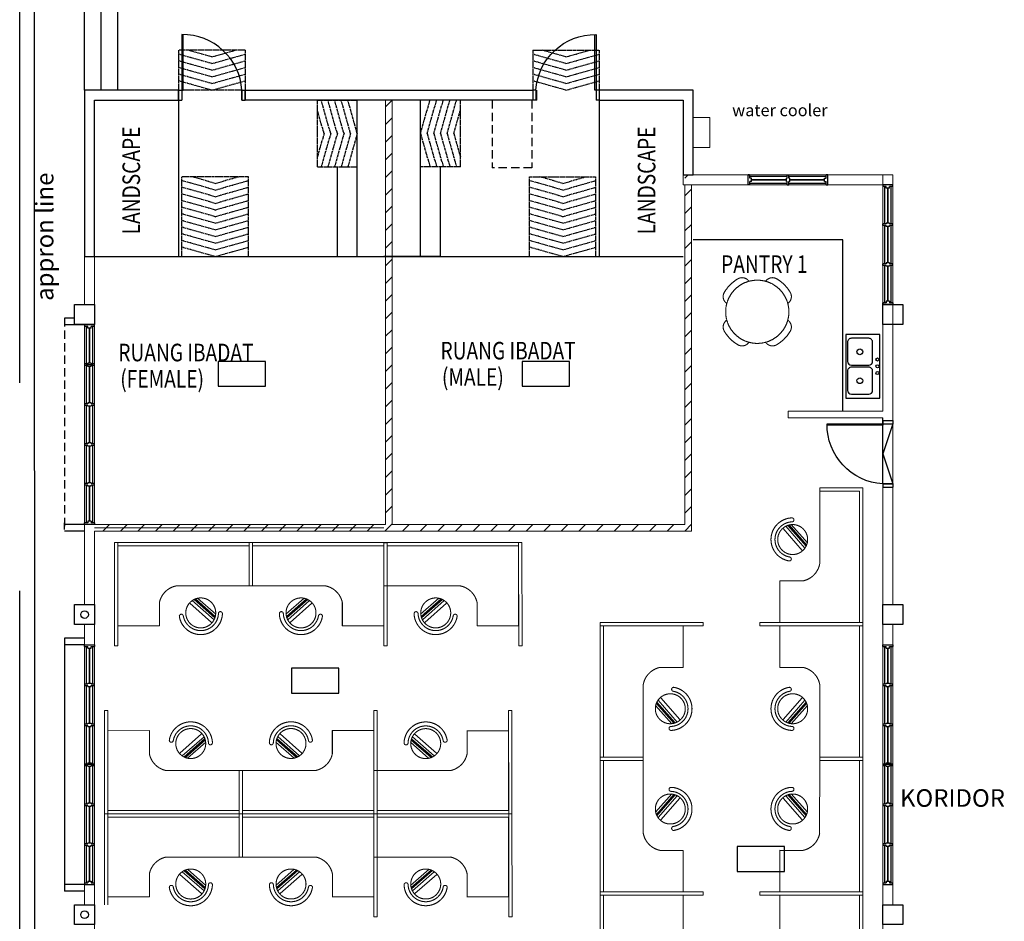
# Model space of a CAD drawing. Units: inches. Extents: x 164952 to 340646, y 1549 to 201025.
# Drawn here: x 175497 to 190299, y 144546 to 158097 of the extents above; entities that cross this region are included whole.
import ezdxf

# ---------------------------------------------------------------- set-up
doc = ezdxf.new("R2010")
doc.units = ezdxf.units.IN
doc.header["$LTSCALE"] = 50
doc.header["$MEASUREMENT"] = 0
for name, pattern in [('ACAD_ISO02W100', [15, 12, -3]), ('CENTER2', [1.125, 0.75, -0.125, 0.125, -0.125]), ('DASHED2', [0.375, 0.25, -0.125]), ('HIDDEN', [0.375, 0.25, -0.125])]:
    doc.linetypes.add(name, pattern=pattern)
for name, color, linetype in [('a-arch', 1, 'Continuous'), ('a-col', 1, 'Continuous'), ('a-sani', 7, 'Continuous'), ('a-text room', 7, 'Continuous'), ('a-win', 2, 'Continuous'), ('DOOR', 8, 'Continuous')]:
    doc.layers.add(name, color=color, linetype=linetype)
doc.layers.add('a-furniture', color=8, linetype='ACAD_ISO02W100', lineweight=9)
doc.layers.add('A-WALL', color=8, linetype='Continuous', lineweight=9)
doc.styles.add('ARIAL', font='ARIAL.TTF', dxfattribs={"width": 0.8})

# ---------------------------------------------------------------- blocks, each defined once
blk = doc.blocks.new('A$C3EFD3449')
at = {"layer": 'DOOR'}
for p, q in [((49, 987), (49, 150)), ((68, 150), (68, 987)), ((0, 150), (0, 0)), ((0, 150), (49, 150)), ((0, 150), (49, 150)), ((49, 150), (49, 0)), ((49, 150), (68, 150)), ((49, 150), (49, 0)), ((951, 150, 0), (951, 0, 0)), ((951, 0, 0), (951, 150, 0)), ((951, 150, 0), (1000, 150, 0)), ((951, 150, 0), (1000, 150, 0)), ((951, 0, 0), (951, 150, 0)), ((1000, 150, 0), (1000, 0, 0)), ((0, 0), (49, 0)), ((951, 0, 0), (1000, 0, 0))]:
    blk.add_line(p, q, dxfattribs=at)
at = {"layer": 'DOOR', "color": 8}
blk.add_ellipse((97, 134, 0), major_axis=(638, -592), ratio=0.964273, start_param=0.785398, end_param=2.356194, dxfattribs=at)
blk = doc.blocks.new('plp')
at = {"layer": 'a-furniture', "ltscale": 8}
for p, q in [((245624, 7403), (244999, 7403)), ((244999, 7403), (244999, 6203)), ((246409, 7353), (246081, 7065)), ((246409, 7353), (246081, 7065)), ((246445, 7312), (246117, 7024)), ((246445, 7312), (246117, 7024)), ((246144, 7008), (246458, 7283)), ((246144, 7008), (246458, 7283)), ((246461, 7273), (246154, 7004)), ((246461, 7273), (246154, 7004)), ((246164, 6999), (246464, 7262)), ((246164, 6999), (246464, 7262)), ((245952, 7229), (245951, 7229)), ((245952, 7229), (245951, 7229)), ((246473, 7230), (246196, 6987)), ((246473, 7230), (246196, 6987)), ((246539, 7190), (246538, 7190)), ((246539, 7190), (246538, 7190)), ((246974, 6803), (245878, 6803)), ((246974, 6203), (246974, 6803)), ((246974, 6803), (247024, 6803)), ((247024, 6153), (247024, 6803)), ((244999, 6203), (246974, 6203)), ((247024, 6153), (244999, 6153))]:
    blk.add_line(p, q, dxfattribs=at)
at = {"layer": 'a-furniture', "ltscale": 30}
blk.add_line((245624, 7403), (245624, 7053), dxfattribs=at)
at = {"layer": 'a-furniture', "ltscale": 8}
blk.add_circle((246245, 7209), 225, dxfattribs=at)
blk.add_circle((246245, 7209), 225, dxfattribs=at)
for centre, radius, start, end in [((246245, 7209), 326, 1.8457, 170.6215), ((246245, 7209), 326, 1.8457, 170.6215), ((246245, 7209), 266, 1.8701, 170.5971), ((246245, 7209), 266, 1.8701, 170.5971), ((245952, 7258), 29, 170.6221, 266.2336), ((245952, 7258), 29, 170.6221, 266.2336), ((245954, 7258), 29, 266.2336, 350.5967), ((245954, 7258), 29, 266.2336, 350.5967), ((246540, 7219), 29, 181.8705, 266.2336), ((246540, 7219), 29, 181.8705, 266.2336), ((246541, 7219), 29, 266.2336, 1.8451), ((246541, 7219), 29, 266.2336, 1.8451), ((245939, 7119), 322, 191.8248, 258.971)]:
    blk.add_arc(centre, radius, start, end, dxfattribs=at)
blk = doc.blocks.new('rtrhrst')
at = {"layer": 'a-furniture', "ltscale": 8}
for p, q in [((227817, 6154), (227817, 7704)), ((227817, 7704), (227867, 7704)), ((227867, 6153), (227867, 7704)), ((227192, 7054), (227192, 7404)), ((227817, 6153), (227867, 6153))]:
    blk.add_line(p, q, dxfattribs=at)
at = {"layer": 'a-furniture', "extrusion": (0, 0, -1), "zscale": -1, "rotation": 359.9943236658934}
blk.add_blockref('plp', (-472816, 24), dxfattribs=at)
blk = doc.blocks.new('A$C4AE13D6C')
at = {"layer": 'a-win', "color": 8}
for p, q in [((0, 0), (0, 150)), ((23, 150), (0, 150)), ((0, 0), (0, 150)), ((0, 150), (25, 150)), ((25, 100), (25, 150)), ((587, 150), (612, 150)), ((587, 100), (587, 150)), ((587, 100), (587, 150)), ((600, 150), (612, 150)), ((612, 100), (612, 150)), ((612, 100), (612, 150)), ((1187, 150), (1212, 150)), ((1187, 100), (1187, 150)), ((1187, 100), (1187, 150)), ((1200, 150), (1212, 150)), ((1212, 100), (1212, 150)), ((1212, 100), (1212, 150)), ((1775, 100), (1775, 150)), ((1800, 150), (1775, 150)), ((1800, 0), (1800, 150)), ((23, 0), (0, 0)), ((25, 0), (0, 0)), ((587, 125), (23, 125)), ((23, 25), (587, 25)), ((50, 100), (25, 100)), ((25, 0), (25, 50)), ((50, 50), (25, 50)), ((50, 50), (50, 100)), ((575, 100), (587, 100)), ((575, 50), (575, 100)), ((575, 50), (587, 50)), ((587, 0), (587, 50)), ((587, 0), (587, 50)), ((587, 0), (612, 0)), ((1187, 125), (612, 125)), ((625, 100), (612, 100)), ((612, 0), (612, 50)), ((612, 0), (612, 50)), ((625, 50), (612, 50)), ((612, 25), (1187, 25)), ((625, 50), (625, 100)), ((1175, 100), (1187, 100)), ((1175, 50), (1175, 100)), ((1175, 50), (1187, 50)), ((1187, 0), (1187, 50)), ((1187, 0), (1187, 50)), ((1187, 0), (1212, 0)), ((1775, 125), (1212, 125)), ((1225, 100), (1212, 100)), ((1212, 0), (1212, 50)), ((1212, 0), (1212, 50)), ((1225, 50), (1212, 50)), ((1212, 25), (1775, 25)), ((1225, 50), (1225, 100)), ((1750, 50), (1750, 100)), ((1750, 100), (1775, 100)), ((1750, 50), (1775, 50)), ((1775, 0), (1775, 50)), ((1775, 0), (1800, 0))]:
    blk.add_line(p, q, dxfattribs=at)
at = {"layer": 'a-win', "color": 8, "const_width": 25}
for points in [[(575, 75), (50, 75)], [(1175, 75), (625, 75)], [(1750, 75), (1225, 75)]]:
    blk.add_lwpolyline(points, dxfattribs=at)
blk = doc.blocks.new('A$C69525F90')
at = {"layer": 'a-win', "color": 8}
for p, q in [((0, 0), (0, 150)), ((23, 150), (0, 150)), ((0, 0), (0, 150)), ((0, 150), (25, 150)), ((25, 100), (25, 150)), ((587, 150), (612, 150)), ((587, 100), (587, 150)), ((587, 100), (587, 150)), ((600, 150), (612, 150)), ((612, 100), (612, 150)), ((612, 100), (612, 150)), ((1175, 100), (1175, 150)), ((1200, 150), (1175, 150)), ((1200, 0), (1200, 150)), ((23, 0), (0, 0)), ((25, 0), (0, 0)), ((587, 125), (23, 125)), ((23, 25), (587, 25)), ((50, 100), (25, 100)), ((25, 0), (25, 50)), ((50, 50), (25, 50)), ((50, 50), (50, 100)), ((575, 100), (587, 100)), ((575, 50), (575, 100)), ((575, 50), (587, 50)), ((587, 0), (587, 50)), ((587, 0), (587, 50)), ((587, 0), (612, 0)), ((1175, 125), (612, 125)), ((625, 100), (612, 100)), ((612, 0), (612, 50)), ((612, 0), (612, 50)), ((625, 50), (612, 50)), ((612, 25), (1175, 25)), ((625, 50), (625, 100)), ((1150, 50), (1150, 100)), ((1150, 100), (1175, 100)), ((1150, 50), (1175, 50)), ((1175, 0), (1175, 50)), ((1175, 0), (1200, 0))]:
    blk.add_line(p, q, dxfattribs=at)
at = {"layer": 'a-win', "color": 8, "const_width": 25}
for points in [[(575, 75), (50, 75)], [(1150, 75), (625, 75)]]:
    blk.add_lwpolyline(points, dxfattribs=at)
blk = doc.blocks.new('g')
at = {"layer": 'a-win', "color": 8, "ltscale": 5}
for p, q in [((214442, -335301, 0), (214442, -335151, 0)), ((214442, -335151, 0), (214467, -335151, 0)), ((214467, -335201, 0), (214467, -335151, 0)), ((215029, -335176, 0), (214467, -335176, 0)), ((214492, -335201, 0), (214467, -335201, 0)), ((214467, -335301, 0), (214467, -335251, 0)), ((214492, -335251, 0), (214467, -335251, 0)), ((214492, -335251, 0), (214492, -335201, 0)), ((215017, -335201), (215029, -335201)), ((215017, -335251), (215017, -335201)), ((215017, -335251), (215029, -335251)), ((215029, -335201), (215029, -335151)), ((215054, -335151), (215029, -335151)), ((215029, -335301), (215029, -335251)), ((215054, -335201), (215054, -335151)), ((215629, -335176, 0), (215054, -335176, 0)), ((215067, -335201), (215054, -335201)), ((215054, -335301), (215054, -335251)), ((215067, -335251), (215054, -335251)), ((215067, -335251), (215067, -335201)), ((215617, -335201, 0), (215629, -335201, 0)), ((215617, -335251, 0), (215617, -335201, 0)), ((215617, -335251, 0), (215629, -335251, 0)), ((215629, -335201, 0), (215629, -335151, 0)), ((215654, -335151, 0), (215629, -335151, 0)), ((215629, -335301, 0), (215629, -335251, 0)), ((215654, -335201, 0), (215654, -335151, 0)), ((216229, -335176, 0), (215654, -335176, 0)), ((215667, -335201, 0), (215654, -335201, 0)), ((215654, -335301, 0), (215654, -335251, 0)), ((215667, -335251, 0), (215654, -335251, 0)), ((215667, -335251, 0), (215667, -335201, 0)), ((216217, -335201, 0), (216229, -335201, 0)), ((216217, -335251, 0), (216217, -335201, 0)), ((216217, -335251, 0), (216229, -335251, 0)), ((216229, -335201, 0), (216229, -335151, 0)), ((216254, -335151, 0), (216229, -335151, 0)), ((216229, -335301, 0), (216229, -335251, 0)), ((216242, -335151, 0), (216242, -335301, 0)), ((216254, -335201, 0), (216254, -335151, 0)), ((216829, -335176, 0), (216254, -335176, 0)), ((216267, -335201, 0), (216254, -335201, 0)), ((216254, -335301, 0), (216254, -335251, 0)), ((216267, -335251, 0), (216254, -335251, 0)), ((216267, -335251, 0), (216267, -335201, 0)), ((216817, -335201, 0), (216829, -335201, 0)), ((216817, -335251, 0), (216817, -335201, 0)), ((216817, -335251, 0), (216829, -335251, 0)), ((216829, -335201, 0), (216829, -335151, 0)), ((216854, -335151, 0), (216829, -335151, 0)), ((216829, -335301, 0), (216829, -335251, 0)), ((216854, -335201, 0), (216854, -335151, 0)), ((217429, -335176), (216854, -335176)), ((216867, -335201, 0), (216854, -335201, 0)), ((216854, -335301, 0), (216854, -335251, 0)), ((216867, -335251, 0), (216854, -335251, 0)), ((216867, -335251, 0), (216867, -335201, 0)), ((217417, -335201, 0), (217429, -335201, 0)), ((217417, -335251, 0), (217417, -335201, 0)), ((217417, -335251, 0), (217429, -335251, 0)), ((217429, -335201, 0), (217429, -335151, 0)), ((217454, -335151, 0), (217429, -335151, 0)), ((217429, -335301, 0), (217429, -335251, 0)), ((217454, -335201, 0), (217454, -335151, 0)), ((218017, -335176, 0), (217454, -335176, 0)), ((217467, -335201, 0), (217454, -335201, 0)), ((217454, -335301, 0), (217454, -335251, 0)), ((217467, -335251, 0), (217454, -335251, 0)), ((217467, -335251, 0), (217467, -335201, 0)), ((217992, -335251, 0), (217992, -335201, 0)), ((217992, -335201, 0), (218017, -335201, 0)), ((217992, -335251, 0), (218017, -335251, 0)), ((218017, -335201, 0), (218017, -335151, 0)), ((218042, -335151, 0), (218017, -335151, 0)), ((218017, -335301, 0), (218017, -335251, 0)), ((218042, -335301, 0), (218042, -335151, 0)), ((218042, -335276, 0), (218042, -335176, 0)), ((218042, -335276, 0), (218042, -335176, 0)), ((218042, -335276, 0), (218042, -335176, 0)), ((214467, -335301, 0), (214442, -335301, 0)), ((214467, -335276, 0), (215029, -335276, 0)), ((215029, -335301), (215054, -335301)), ((215054, -335276, 0), (215629, -335276, 0)), ((215629, -335301, 0), (215654, -335301, 0)), ((215654, -335276, 0), (216229, -335276, 0)), ((216229, -335301, 0), (216254, -335301, 0)), ((216254, -335276, 0), (216829, -335276, 0)), ((216829, -335301, 0), (216854, -335301, 0)), ((216854, -335276), (217429, -335276)), ((217429, -335301, 0), (217454, -335301, 0)), ((217454, -335276, 0), (218017, -335276, 0)), ((218017, -335301, 0), (218042, -335301, 0))]:
    blk.add_line(p, q, dxfattribs=at)
at = {"layer": 'a-win', "color": 8, "ltscale": 5, "const_width": 25, "elevation": 0}
for points in [[(215017, -335226), (214492, -335226)], [(215617, -335226), (215067, -335226)], [(216217, -335226), (215667, -335226)], [(216817, -335226), (216267, -335226)], [(217992, -335226), (217467, -335226)]]:
    blk.add_lwpolyline(points, dxfattribs=at)
at = {"layer": 'a-win', "color": 8, "ltscale": 5, "const_width": 25}
blk.add_lwpolyline([(217417, -335226), (216867, -335226)], dxfattribs=at)
blk = doc.blocks.new('r')
at = {"layer": 'a-win', "color": 8}
for p, q in [((237885, -323121, 0), (237885, -322971, 0)), ((237885, -322971, 0), (237910, -322971, 0)), ((237910, -323021, 0), (237910, -322971, 0)), ((238472, -323021), (238472, -322971)), ((238497, -322971), (238472, -322971)), ((238497, -323021), (238497, -322971)), ((239072, -323021, 0), (239072, -322971, 0)), ((239097, -322971, 0), (239072, -322971, 0)), ((239097, -323021, 0), (239097, -322971, 0)), ((239672, -323021, 0), (239672, -322971, 0)), ((239697, -322971, 0), (239672, -322971, 0)), ((239697, -323021, 0), (239697, -322971, 0)), ((240272, -323021, 0), (240272, -322971, 0)), ((240297, -322971, 0), (240272, -322971, 0)), ((240297, -323021, 0), (240297, -322971, 0)), ((240860, -323021), (240860, -322971)), ((240885, -322971), (240860, -322971)), ((240885, -323121), (240885, -322971)), ((237910, -323121, 0), (237885, -323121, 0)), ((238472, -322996, 0), (237910, -322996, 0)), ((237935, -323021, 0), (237910, -323021, 0)), ((237910, -323121, 0), (237910, -323071, 0)), ((237935, -323071, 0), (237910, -323071, 0)), ((237910, -323096, 0), (238472, -323096, 0)), ((237935, -323071, 0), (237935, -323021, 0)), ((238460, -323021), (238472, -323021)), ((238460, -323071), (238460, -323021)), ((238460, -323071), (238472, -323071)), ((238472, -323121), (238472, -323071)), ((238472, -323121), (238497, -323121)), ((239072, -322996, 0), (238497, -322996, 0)), ((238510, -323021), (238497, -323021)), ((238497, -323121), (238497, -323071)), ((238510, -323071), (238497, -323071)), ((238497, -323096, 0), (239072, -323096, 0)), ((238510, -323071), (238510, -323021)), ((239060, -323021, 0), (239072, -323021, 0)), ((239060, -323071, 0), (239060, -323021, 0)), ((239060, -323071, 0), (239072, -323071, 0)), ((239072, -323121, 0), (239072, -323071, 0)), ((239072, -323121, 0), (239097, -323121, 0)), ((239672, -322996, 0), (239097, -322996, 0)), ((239110, -323021, 0), (239097, -323021, 0)), ((239097, -323121, 0), (239097, -323071, 0)), ((239110, -323071, 0), (239097, -323071, 0)), ((239097, -323096, 0), (239672, -323096, 0)), ((239110, -323071, 0), (239110, -323021, 0)), ((239660, -323021, 0), (239672, -323021, 0)), ((239660, -323071, 0), (239660, -323021, 0)), ((239660, -323071, 0), (239672, -323071, 0)), ((239672, -323121, 0), (239672, -323071, 0)), ((239672, -323121, 0), (239697, -323121, 0)), ((240272, -322996, 0), (239697, -322996, 0)), ((239710, -323021, 0), (239697, -323021, 0)), ((239697, -323121, 0), (239697, -323071, 0)), ((239710, -323071, 0), (239697, -323071, 0)), ((239697, -323096, 0), (240272, -323096, 0)), ((239710, -323071, 0), (239710, -323021, 0)), ((240260, -323021, 0), (240272, -323021, 0)), ((240260, -323071, 0), (240260, -323021, 0)), ((240260, -323071, 0), (240272, -323071, 0)), ((240272, -323121, 0), (240272, -323071, 0)), ((240272, -323121, 0), (240297, -323121, 0)), ((240285, -323096, 0), (240285, -322996, 0)), ((240860, -322996), (240297, -322996)), ((240310, -323021, 0), (240297, -323021, 0)), ((240297, -323121, 0), (240297, -323071, 0)), ((240310, -323071, 0), (240297, -323071, 0)), ((240297, -323096), (240860, -323096)), ((240310, -323071, 0), (240310, -323021, 0)), ((240835, -323071), (240835, -323021)), ((240835, -323021), (240860, -323021)), ((240835, -323071), (240860, -323071)), ((240860, -323121), (240860, -323071)), ((240860, -323121), (240885, -323121)), ((240885, -323096, 0), (240885, -322996, 0)), ((240885, -323096, 0), (240885, -322996, 0))]:
    blk.add_line(p, q, dxfattribs=at)
at = {"layer": 'a-win', "color": 8, "const_width": 25, "elevation": 0}
for points in [[(238460, -323046), (237935, -323046)], [(239060, -323046), (238510, -323046)], [(239660, -323046), (239110, -323046)], [(240260, -323046), (239710, -323046)]]:
    blk.add_lwpolyline(points, dxfattribs=at)
at = {"layer": 'a-win', "color": 8, "const_width": 25}
blk.add_lwpolyline([(240835, -323046), (240310, -323046)], dxfattribs=at)

msp = doc.modelspace()

# ---------------------------------------------------------------- hatches: boundary and pattern name
at = {"layer": 'A-WALL', "ltscale": 5}
h = msp.add_hatch(dxfattribs=at)
h.set_pattern_fill('ANSI31', color=8, scale=1500, style=0)
h.set_pattern_definition([(45, (-109857.72, 519561.94), (-132.58252, 132.58252), [])])
h.paths.add_polyline_path([(181097, 156886.2), (180997, 156886.2), (180997, 150511.2), (181097, 150511.2)])
h.paths.add_polyline_path([(185497.1, 155765.3), (185597.1, 155765.3), (185597.1, 150411.2), (185497.1, 150411.2)])
h.paths.add_polyline_path([(185497.1, 150411.2), (176621.8, 150411.2), (176621.8, 150511.2), (185497.1, 150511.2)])

# ---------------------------------------------------------------- linework, layer by layer
at = {"layer": 'a-arch', "color": 8, "linetype": 'HIDDEN', "ltscale": 500, "extrusion": (7.46299e-13, -0.054764, 0.998499)}
msp.add_line((175496.8, 133887.1, 14), (175496.5, 166735.1, 14), dxfattribs=at)
at = {"layer": 'a-arch', "color": 8, "ltscale": 25, "extrusion": (7.46299e-13, -0.054764, 0.998499)}
msp.add_line((175721.8, 134112.1, -35.2), (175721.5, 166510.1, 174.4), dxfattribs=at)
at = {"layer": 'a-arch', "color": 8, "linetype": 'Continuous'}
for p, q in [((176471.8, 157036.2, 14), (176471.9, 158386.2, 14)), ((176721.8, 157036.2, 14), (176721.9, 158386.2, 14)), ((176971.8, 157036.2, 14), (176971.9, 158386.2, 14)), ((183272, 156886.2, 14), (183272, 157036.2, 14)), ((177884.5, 156886.2, 14), (177884.5, 154536.2, 14)), ((180572, 154536.2, 14), (180572, 156886.2, 14)), ((181522, 154536.2, 14), (181522, 156886.2, 14)), ((183197, 156885.5, -8.2), (182597, 156885.5, -16.4)), ((184209.5, 156886.2, 14), (184209.5, 154536.2, 14)), ((180272, 154536.2, 14), (180272, 155886.2, 14)), ((181822, 154536.2, 14), (181822, 155886.2, 14)), ((176621.8, 154536.2, 14), (185472.1, 154536.2, 14)), ((180272, 154536.2, 14), (181122, 154536.2, 14)), ((181822, 154536.2, 14), (180972, 154536.2, 14)), ((188472.1, 151120.7, 14), (188472.1, 152110.5, 14)), ((188622.1, 152022.4, 14), (188472.1, 151571.6, 14)), ((188472.1, 151571.6, 14), (188622.1, 151120.7, 14))]:
    msp.add_line(p, q, dxfattribs=at)
at = {"layer": 'a-arch', "color": 8, "linetype": 'CENTER2'}
for p, q in [((178885.5, 157636.2, 14), (177883.8, 157636.2, 14)), ((177883.8, 157636.2, 14), (177883.8, 157036.2, 14)), ((178384.7, 157436.2, 14), (177884.7, 157578.6, 14)), ((178384.7, 157536.2, 14), (178033.6, 157636.2, 14)), ((178384.7, 157536.2, 14), (178735.7, 157636.2, 14)), ((178384.7, 157436.2, 14), (178884.7, 157578.6, 14)), ((178885.5, 157636.2, 14), (178885.5, 157036.2, 14)), ((183208.4, 157636.2, 14), (184210.1, 157636.2, 14)), ((183208.4, 157636.2, 14), (183208.4, 157036.2, 14)), ((183709.3, 157436.2, 14), (183209.2, 157578.6, 14)), ((183709.3, 157536.2, 14), (183358.2, 157636.2, 14)), ((183709.3, 157536.2, 14), (184060.3, 157636.2, 14)), ((183709.3, 157436.2, 14), (184209.3, 157578.6, 14)), ((184210.1, 157636.2, 14), (184210.1, 157036.2, 14)), ((178384.7, 157336.2, 14), (177884.7, 157478.6, 14)), ((178384.7, 157236.2, 14), (177884.7, 157378.6, 14)), ((178384.7, 157336.2, 14), (178884.7, 157478.6, 14)), ((178384.7, 157236.2, 14), (178884.7, 157378.6, 14)), ((183709.3, 157336.2, 14), (183209.2, 157478.6, 14)), ((183709.3, 157236.2, 14), (183209.2, 157378.6, 14)), ((183709.3, 157336.2, 14), (184209.3, 157478.6, 14)), ((183709.3, 157236.2, 14), (184209.3, 157378.6, 14)), ((178384.7, 157136.2, 14), (177884.7, 157278.6, 14)), ((178384.7, 157136.2, 14), (178884.7, 157278.6, 14)), ((183709.3, 157136.2, 14), (183209.2, 157278.6, 14)), ((183709.3, 157136.2, 14), (184209.3, 157278.6, 14)), ((178384.7, 157036.2, 14), (177884.7, 157178.6, 14)), ((178384.7, 157036.2, 14), (178884.7, 157178.6, 14)), ((183709.3, 157036.2, 14), (183209.2, 157178.6, 14)), ((183709.3, 157036.2, 14), (184209.3, 157178.6, 14)), ((178835.5, 157036.2, 14), (177933.8, 157036.2, 14)), ((179972, 155886.2, 14), (179972, 156886.2, 14)), ((179972, 156886.2, 14), (180572, 156886.2, 14)), ((180172, 156386.2, 14), (180029.5, 156886.2, 14)), ((180272, 156386.2, 14), (180129.5, 156886.2, 14)), ((180372, 156386.2, 14), (180229.5, 156886.2, 14)), ((180472, 156386.2, 14), (180329.5, 156886.2, 14)), ((180572, 156386.2, 14), (180429.5, 156886.2, 14)), ((182122, 156886.2, 14), (181522, 156886.2, 14)), ((181522, 156386.2, 14), (181664.4, 156886.2, 14)), ((181622, 156386.2, 14), (181764.4, 156886.2, 14)), ((181722, 156386.2, 14), (181864.4, 156886.2, 14)), ((181822, 156386.2, 14), (181964.4, 156886.2, 14)), ((181922, 156386.2, 14), (182064.4, 156886.2, 14)), ((182122, 155886.2, 14), (182122, 156886.2, 14)), ((180072, 156386.2, 14), (179972, 156737.2, 14)), ((182022, 156386.2, 14), (182122, 156737.2, 14)), ((180072, 156386.2, 14), (179972, 156035.1, 14)), ((180172, 156386.2, 14), (180029.5, 155886.1, 14)), ((180272, 156386.2, 14), (180129.5, 155886.1, 14)), ((180372, 156386.2, 14), (180229.5, 155886.1, 14)), ((180472, 156386.2, 14), (180329.5, 155886.1, 14)), ((180572, 156386.2, 14), (180429.5, 155886.1, 14)), ((181522, 156386.2, 14), (181664.4, 155886.1, 14)), ((181622, 156386.2, 14), (181764.4, 155886.1, 14)), ((181722, 156386.2, 14), (181864.4, 155886.1, 14)), ((181822, 156386.2, 14), (181964.4, 155886.1, 14)), ((181922, 156386.2, 14), (182064.4, 155886.1, 14)), ((182022, 156386.2, 14), (182122, 156035.1, 14)), ((179972, 155886.2, 14), (180572, 155886.2, 14)), ((182122, 155886.2, 14), (181522, 155886.2, 14)), ((177933.8, 154536.2, 14), (177933.8, 155736.2, 14)), ((178933.8, 155736.2, 14), (177933.8, 155736.2, 14)), ((178433.8, 155636.2, 14), (178082.7, 155736.2, 14)), ((178433.8, 155636.2, 14), (178784.9, 155736.2, 14)), ((178933.8, 154536.2, 14), (178933.8, 155736.2, 14)), ((183160.1, 154536.2, 14), (183160.1, 155736.2, 14)), ((183160.1, 155736.2, 14), (184160.1, 155736.2, 14)), ((183660.1, 155636.2, 14), (183309.1, 155736.2, 14)), ((183660.1, 155636.2, 14), (184011.2, 155736.2, 14)), ((184160.1, 154536.2, 14), (184160.1, 155736.2, 14)), ((178433.8, 155536.2, 14), (177933.8, 155678.6, 14)), ((178433.8, 155436.2, 14), (177933.8, 155578.6, 14)), ((178433.8, 155536.2, 14), (178933.8, 155678.6, 14)), ((178433.8, 155436.2, 14), (178933.8, 155578.6, 14)), ((183660.1, 155536.2, 14), (183160.1, 155678.6, 14)), ((183660.1, 155436.2, 14), (183160.1, 155578.6, 14)), ((183660.1, 155536.2, 14), (184160.1, 155678.6, 14)), ((183660.1, 155436.2, 14), (184160.1, 155578.6, 14)), ((178433.8, 155336.2, 14), (177930.6, 155479.5, 14)), ((178433.8, 155336.2, 14), (178930.6, 155477.7, 14)), ((183660.1, 155336.2, 14), (183163.3, 155477.7, 14)), ((183660.1, 155336.2, 14), (184163.3, 155479.5, 14)), ((178433.8, 155236.2, 14), (177933.8, 155378.6, 14)), ((178433.8, 155136.2, 14), (177933.8, 155278.6, 14)), ((178433.8, 155236.2, 14), (178933.8, 155378.6, 14)), ((178433.8, 155136.2, 14), (178933.8, 155278.6, 14)), ((183660.1, 155236.2, 14), (183160.1, 155378.6, 14)), ((183660.1, 155136.2, 14), (183160.1, 155278.6, 14)), ((183660.1, 155236.2, 14), (184160.1, 155378.6, 14)), ((183660.1, 155136.2, 14), (184160.1, 155278.6, 14)), ((178433.8, 155036.2, 14), (177930.6, 155179.5, 14)), ((178433.8, 155036.2, 14), (178930.6, 155177.7, 14)), ((183660.1, 155036.2, 14), (183163.3, 155177.7, 14)), ((183660.1, 155036.2, 14), (184163.3, 155179.5, 14)), ((178433.8, 154936.2, 14), (177933.8, 155078.6, 14)), ((178433.8, 154836.2, 14), (177933.8, 154978.6, 14)), ((178433.8, 154936.2, 14), (178933.8, 155078.6, 14)), ((178433.8, 154836.2, 14), (178933.8, 154978.6, 14)), ((183660.1, 154936.2, 14), (183160.1, 155078.6, 14)), ((183660.1, 154836.2, 14), (183160.1, 154978.6, 14)), ((183660.1, 154936.2, 14), (184160.1, 155078.6, 14)), ((183660.1, 154836.2, 14), (184160.1, 154978.6, 14)), ((178433.8, 154736.2, 14), (177933.8, 154878.6, 14)), ((178433.8, 154736.2, 14), (178933.8, 154878.6, 14)), ((183660.1, 154736.2, 14), (183160.1, 154878.6, 14)), ((183660.1, 154736.2, 14), (184160.1, 154878.6, 14)), ((178433.8, 154636.2, 14), (177933.8, 154778.6, 14)), ((178433.8, 154636.2, 14), (178933.8, 154778.6, 14)), ((183660.1, 154636.2, 14), (183160.1, 154778.6, 14)), ((183660.1, 154636.2, 14), (184160.1, 154778.6, 14)), ((178433.8, 154536.2, 14), (177933.8, 154678.6, 14)), ((178433.8, 154536.2, 14), (178933.8, 154678.6, 14)), ((183660.1, 154536.2, 14), (183160.1, 154678.6, 14)), ((183660.1, 154536.2, 14), (184160.1, 154678.6, 14))]:
    msp.add_line(p, q, dxfattribs=at)
at = {"layer": 'a-arch', "color": 8, "ltscale": 5}
for p, q in [((179929.5, 156886.2, 14), (179929.5, 156886.2, 14)), ((182164.4, 156886.2, 14), (182164.4, 156886.2, 14)), ((176321.8, 153611.2, 14), (176172, 153611.2, 14)), ((176472, 153511.2, 14), (176172, 153511.2, 14)), ((176471.8, 150511.2, 14), (176171.8, 150511.2, 14)), ((176471.8, 150411.2, 14), (176171.8, 150411.2, 14)), ((176172, 150436.2, 14), (176172, 150536.2, 14)), ((176171.6, 148800.8, 17.1), (176171.6, 145000.8, 18.1)), ((176471.7, 148800.8, 3.2), (176171.7, 148800.8, 3.2)), ((176471.7, 148700.8, 3.2), (176171.7, 148700.8, 3.2)), ((176471.9, 145100.8, 3.2), (176171.9, 145100.8, 3.2)), ((176471.9, 145000.8, 3.2), (176171.9, 145000.8, 3.2))]:
    msp.add_line(p, q, dxfattribs=at)
at = {"layer": 'a-arch', "color": 8, "linetype": 'DASHED2', "ltscale": 10}
for p, q in [((182597.1, 156885.5, -8.2), (182597.1, 155869, -8.2)), ((183197, 156885.5, -8.2), (183197, 155869, -8.2)), ((183197, 155869, -8.2), (182597.1, 155869, -16.1)), ((176172, 153611.2, 14), (176172, 150425.8, 14))]:
    msp.add_line(p, q, dxfattribs=at)
at = {"layer": 'a-arch', "color": 8, "ltscale": 5, "elevation": 14}
for points in [[(177884.5, 156886.2), (177884.5, 157036.2), (176471.8, 157036.2), (176471.8, 154536.2), (176621.8, 154536.2), (176621.8, 156886.2), (177884.5, 156886.2), (177884.5, 157036.2)], [(183209, 157036.2), (183209, 156886.2), (178884.9, 156886.2), (178884.9, 157036.2), (183209, 157036.2), (183209, 156886.2)], [(185622.1, 155765.3), (185622.1, 157036.2), (184209.5, 157036.2), (184209.5, 156886.2), (185472.1, 156886.2), (185472.1, 155765.3), (185622.1, 155765.3)]]:
    msp.add_lwpolyline(points, dxfattribs=at)
at = {"layer": 'a-arch', "color": 8, "ltscale": 5}
for points, elevation in [([(179192.3, 152586.6), (179192.3, 152961.2), (178480.2, 152961.2), (178480.2, 152586.6)], 22.2), ([(183764.4, 152586.6), (183764.4, 152961.2), (183052.4, 152961.2), (183052.4, 152586.6)], 22.2), ([(180295.7, 147973.9), (180295.7, 148348.5), (179583.7, 148348.5), (179583.7, 147973.9)], 14), ([(186992.4, 145295.2), (186992.4, 145669.7), (186280.4, 145669.7), (186280.4, 145295.2)], 14)]:
    msp.add_lwpolyline(points, close=True, dxfattribs=dict(at, elevation=elevation))
at = {"layer": 'a-arch', "color": 8, "linetype": 'Continuous'}
for centre in [(176471.7, 149155, -10.5), (176471.7, 144645.3, 17)]:
    msp.add_circle(centre, 57.5, dxfattribs=at)
at = {"layer": 'a-col', "color": 8, "extrusion": (7.46299e-13, -0.054764, 0.998499)}
for points, elevation in [([(176321.8, 153584.6), (176621.8, 153584.6), (176621.8, 153284.6), (176321.8, 153284.6)], -8417.6), ([(188472.1, 153585), (188772.1, 153585), (188772.1, 153285), (188472.1, 153285)], -8409.5), ([(176321.7, 149081.7), (176621.7, 149081.7), (176621.7, 148781.7), (176321.7, 148781.7)], -8170.7), ([(188472.1, 149082.1), (188772.1, 149082.1), (188772.1, 148782.1), (188472.1, 148782.1)], -8162.5), ([(176321.7, 144580.3), (176621.7, 144580.3), (176621.7, 144280.3), (176321.7, 144280.3)], -7896.3), ([(188472.1, 144579.2), (188772.1, 144579.2), (188772.1, 144279.2), (188472.1, 144279.2)], -7915.6)]:
    msp.add_lwpolyline(points, close=True, dxfattribs=dict(at, elevation=elevation))
at = {"layer": 'a-furniture', "color": 8, "ltscale": 30}
for p, q in [((185622.1, 156625.7, 14), (185872.1, 156625.7, 14)), ((185872.1, 156625.7, 14), (185872.1, 156175.7, 14)), ((185622.1, 156175.7, 14), (185872.1, 156175.7, 14))]:
    msp.add_line(p, q, dxfattribs=at)
at = {"layer": 'a-furniture', "color": 8, "ltscale": 8}
for p, q in [((176772, 146161.4, 14), (176771.8, 144795.7, 14)), ((176822, 146161.4, 14), (176772, 146161.4, 14)), ((176822, 146161.4, 14), (176821.9, 144795.7, 14)), ((177447, 145261.3, 14), (177447, 144911.3, 14))]:
    msp.add_line(p, q, dxfattribs=at)
msp.add_circle((186584.9, 153706.6, 14), 475, dxfattribs=at)
for centre, radius, start, end in [((186584.9, 153706.6, 14), 575, 120.48029, 149.51964), ((186356.6, 154094.4, 14), 125, 34.30275, 120.48045), ((186584.9, 153706.6, 14), 575, 30.48037, 59.51974), ((186197.1, 153934.8, 14), 125, 149.51959, 235.69718), ((186972.7, 153934.8, 14), 125, 304.30271, 30.48048), ((186197.1, 153478.3, 14), 125, 124.30315, 210.48041), ((186972.7, 153478.3, 14), 125, 329.51953, 55.69698), ((186584.9, 153706.6, 14), 575, 210.48026, 239.51971), ((186584.9, 153706.6, 14), 575, 300.48027, 329.51974), ((186356.6, 153318.8, 14), 125, 239.51984, 325.69732), ((186813.2, 153318.8, 14), 125, 214.30276, 300.48016)]:
    msp.add_arc(centre, radius, start, end, dxfattribs=at)
at = {"layer": 'a-furniture', "color": 8, "ltscale": 60}
msp.add_arc((186813.2, 154094.4, 14), 125, 59.51955, 145.69725, dxfattribs=at)
at = {"layer": 'a-sani', "color": 8, "ltscale": 60}
for p, q in [((187872.1, 154786.2, 14), (185622.1, 154786.2, 14)), ((187872.1, 152210.5, 14), (187872.1, 154786.2, 14)), ((188429.3, 153366, 14), (187913.9, 153366, 14)), ((187913.9, 153366, 14), (187913.9, 152409.7, 14)), ((188429.3, 152409.7, 14), (188429.3, 153366, 14)), ((187942.5, 153250.1, 14), (187942.5, 152960.3, 14)), ((188261.2, 153308, 14), (188000.5, 153308, 14)), ((188319.2, 152960.3, 14), (188319.2, 153250.1, 14)), ((187942.5, 152815.4, 14), (187942.5, 152525.6, 14)), ((188000.5, 152902.3, 14), (188261.2, 152902.3, 14)), ((188261.2, 152873.4, 14), (188000.5, 152873.4, 14)), ((188319.2, 152525.6, 14), (188319.2, 152815.4, 14)), ((188000.5, 152467.7, 14), (188261.2, 152467.7, 14)), ((187913.9, 152409.7, 14), (188429.3, 152409.7, 14))]:
    msp.add_line(p, q, dxfattribs=at)
for centre, major_axis, start_param, end_param in [((188000.5, 153250.1, 14), (-41, 41), -0.7853982, 0.7853982), ((188261.2, 153250.1, 14), (41, 41), 5.4977871, 7.0685835), ((188126.3, 153105.2, 14), (-30.7, 30.7), 0.7853982, 7.0685835), ((188000.5, 152960.3, 14), (41, 41), 2.3561945, 3.9269908), ((188261.2, 152960.3, 14), (-41, 41), 2.3561945, 3.9269908), ((188391.6, 152989.3, 14), (16.2, 16.2), 2.3561945, 8.6393798), ((188391.6, 152887.8, 14), (16.2, 16.2), 2.3561945, 8.6393798), ((188000.5, 152815.4, 14), (-41, 41), -0.7853982, 0.7853982), ((188261.2, 152815.4, 14), (41, 41), 5.4977871, 7.0685835), ((188391.6, 152786.4, 14), (16.2, 16.2), 2.3561945, 8.6393798), ((188126.3, 152670.5, 14), (-30.7, 30.7), 0.7853982, 7.0685835), ((188000.5, 152525.6, 14), (41, 41), 2.3561945, 3.9269908), ((188261.2, 152525.6, 14), (-41, 41), 2.3561945, 3.9269908)]:
    msp.add_ellipse(centre, major_axis=major_axis, ratio=1, start_param=start_param, end_param=end_param, dxfattribs=at)
at = {"layer": 'A-WALL', "color": 8, "linetype": 'Continuous'}
for p, q in [((176471.8, 157036.2, 14), (177884.5, 157036.2, 14)), ((176471.8, 154536.2, 14), (176471.8, 157036.2, 14)), ((178835.5, 157036.2, 14), (183258.4, 157036.2, 14)), ((185622.1, 157036.2, 14), (184209.5, 157036.2, 14)), ((185622.1, 155765.3, 14), (185622.1, 157036.2, 14)), ((176621.8, 156886.2, 14), (177884.5, 156886.2, 14)), ((176621.8, 154536.2, 14), (176621.8, 156886.2, 14)), ((178835.5, 156886.2, 14), (180972, 156886.2, 14)), ((180972, 156886.2, 14), (183272, 156886.2, 14)), ((180997, 150511.2, 14), (180997, 156886.2, 14)), ((181097, 150511.2, 14), (181097, 156886.2, 14)), ((185472.1, 156886.2, 14), (184209.5, 156886.2, 14)), ((188622.1, 155765.3, 14), (185472.1, 155765.3, 14)), ((185472.1, 155615.3, 14), (185472.1, 155765.3, 14)), ((188472.1, 153840.6, 14), (188472.1, 155765.3, 14)), ((188622.1, 153840.6, 14), (188622.1, 155765.3, 14)), ((188472.1, 155615.3, 14), (185472.1, 155615.3, 14)), ((185497.1, 150511.2, 14), (185497.1, 155615.3, 14)), ((185597.1, 150411.2, 14), (185597.1, 155615.3, 14)), ((188472.1, 152210.5, 14), (188472.1, 153815.6, 14)), ((188622.1, 149305.4, 14), (188622.1, 153815.6, 14)), ((188472.1, 152210.5, 14), (187047.1, 152210.5, 14)), ((187047.1, 152110.5, 14), (187047.1, 152210.5, 14)), ((188472.1, 152110.5, 14), (187047.1, 152110.5, 14)), ((188472.1, 138861.5, 14), (188472.1, 151071.4, 14)), ((176471.8, 150511.2, 13.9), (176471.7, 149305.4, 5.9)), ((176621.8, 150411.2, 14), (176621.6, 148711, 18.1)), ((180997, 150511.2, 14), (176621.8, 150511.2, 14)), ((180972, 150461.2, 14), (176621.8, 150461.2, 14)), ((185597.1, 150411.2, 14), (176621.8, 150411.2, 14)), ((185497.1, 150511.2, 14), (181097, 150511.2, 14)), ((176471.7, 144795.7, 17), (176471.7, 149005.9, -10.6)), ((188622.1, 144795.7, 14), (188622.1, 149005.9, 14)), ((176621.8, 135010.8, 14.1), (176621.6, 148711, 18.1))]:
    msp.add_line(p, q, dxfattribs=at)
at = {"layer": 'A-WALL', "color": 8, "linetype": 'Continuous', "elevation": 14}
for points in [[(176471.8, 153815.1), (176471.8, 154536.2), (176471.8, 154536.2)], [(176621.8, 150511.2), (176621.8, 154536.2), (176621.8, 154536.2)], [(176471.8, 150536.2), (176471.8, 153515.5)]]:
    msp.add_lwpolyline(points, dxfattribs=at)

# ---------------------------------------------------------------- block references
at = {"layer": 'a-arch', "color": 8, "extrusion": (5.08551e-21, 4.07675e-09, -1), "xscale": -1, "zscale": -1, "rotation": 0.0002598973690659534}
msp.add_blockref('A$C3EFD3449', (-177884.5, 156886.2, -14), dxfattribs=at)
at = {"layer": 'a-arch', "color": 8, "extrusion": (-5.08551e-21, 4.07675e-09, -1), "zscale": -1, "rotation": 359.9997401026309}
msp.add_blockref('A$C3EFD3449', (-184209.5, 156886.2, -14), dxfattribs=at)
at = {"layer": 'a-arch', "color": 8, "extrusion": (-4.07675e-09, -5.08526e-21, -1), "zscale": -1, "rotation": 269.9997401026309}
msp.add_blockref('A$C3EFD3449', (-188622.1, 152071.8, -14), dxfattribs=at)
at = {"layer": 'a-furniture', "color": 8, "xscale": -1}
for p, rotation in [((194303.2, 376854.4, 14), 90.00565006055662), ((-46844.6, 156389.4, 14), 180), ((-44820.9, 156337.5, 14), 180.0131274069211), ((178091.4, -78830.6, 14), 270.0056763307716), ((404642.1, 140131.9, 14), 0.03115908774078413), ((194325.4, 372803.7, 14), 90), ((-46994.6, 152314.7, 14), 180), ((-44970.9, 152262.8, 14), 180.0131274069211), ((178091.5, -82880.7, 14), 270.0056763307716)]:
    msp.add_blockref('rtrhrst', p, dxfattribs=dict(at, rotation=rotation))
at = {"layer": 'a-furniture', "color": 8}
for p, rotation in [((404789.4, 156367.1, 14), 179.9943236658933), ((194303.1, -78830.5, 14), 89.99432366922835), ((-46991.8, 139908.7, 14), 0.02548275294744357), ((-44968.2, 139958.9, 14), 0.01235534539688266), ((178068.9, 372803.6, 14), 270), ((194302.8, -82880.6, 14), 89.99432366922835)]:
    msp.add_blockref('rtrhrst', p, dxfattribs=dict(at, rotation=rotation))
at = {"layer": 'a-furniture', "color": 8, "extrusion": (0, 0, -1), "zscale": -1, "rotation": 180}
msp.add_blockref('plp', (68177, 152314.7, -14), dxfattribs=at)
at = {"layer": 'a-win', "color": 8, "ltscale": 5}
msp.add_blockref('A$C69525F90', (186447.2, 155615.3, 14), dxfattribs=at)
at = {"layer": 'a-win', "color": 8, "ltscale": 5, "rotation": 90}
msp.add_blockref('A$C4AE13D6C', (188622.1, 153815.6, 14), dxfattribs=at)
at = {"layer": 'a-win', "color": 8}
for name, p, rotation in [('r', (-146499.5, -87373.6, 14), 90), ('g', (511772.9, 363142.6, 3.2), 270), ('g', (523773.3, 363142.6, 14), 270)]:
    msp.add_blockref(name, p, dxfattribs=dict(at, rotation=rotation))

# ---------------------------------------------------------------- texts
at = {"layer": 'a-furniture', "color": 8, "style": 'ARIAL'}
msp.add_text('water cooler', height=179.55, dxfattribs=at).set_placement((186207.2, 156646.3, 14))
at = {"layer": 'a-text room', "color": 8, "style": 'ARIAL', "width": 0.8}
for p in [(177305.3, 154869.9, 5.8), (185052.6, 154869.9, 5.8)]:
    msp.add_text('LANDSCAPE', height=264.04, rotation=90, dxfattribs=at).set_placement(p)
for s, height, p in [('PANTRY 1', 264.04, (186041.3, 154290.7, 14)), ('RUANG IBADAT', 264.044, (176979, 152962.3, 14)), ('RUANG IBADAT', 264.044, (181822.9, 152990.1, 14)), ('(FEMALE)', 264.04, (177008.4, 152566.6, 14)), ('(MALE)', 264.04, (181844.1, 152594.4, 14))]:
    msp.add_text(s, height=height, dxfattribs=at).set_placement(p)
at = {"layer": 'a-text room', "color": 8, "insert": (175739.3, 154834.9, 14), "char_height": 264.044, "width": 5565.032, "attachment_point": 2, "rotation": 90, "style": 'ARIAL'}
msp.add_mtext('{\\fArial|b1|i0|c0|p34;appron line}', dxfattribs=at)
at = {"layer": 'a-text room', "color": 8, "insert": (189519.5, 146530.7, 14), "char_height": 264.044, "width": 3895.522, "attachment_point": 2, "style": 'ARIAL'}
msp.add_mtext('{\\fArial|b1|i0|c0|p34;KORIDOR}', dxfattribs=at)

doc.saveas('drawing.dxf')
